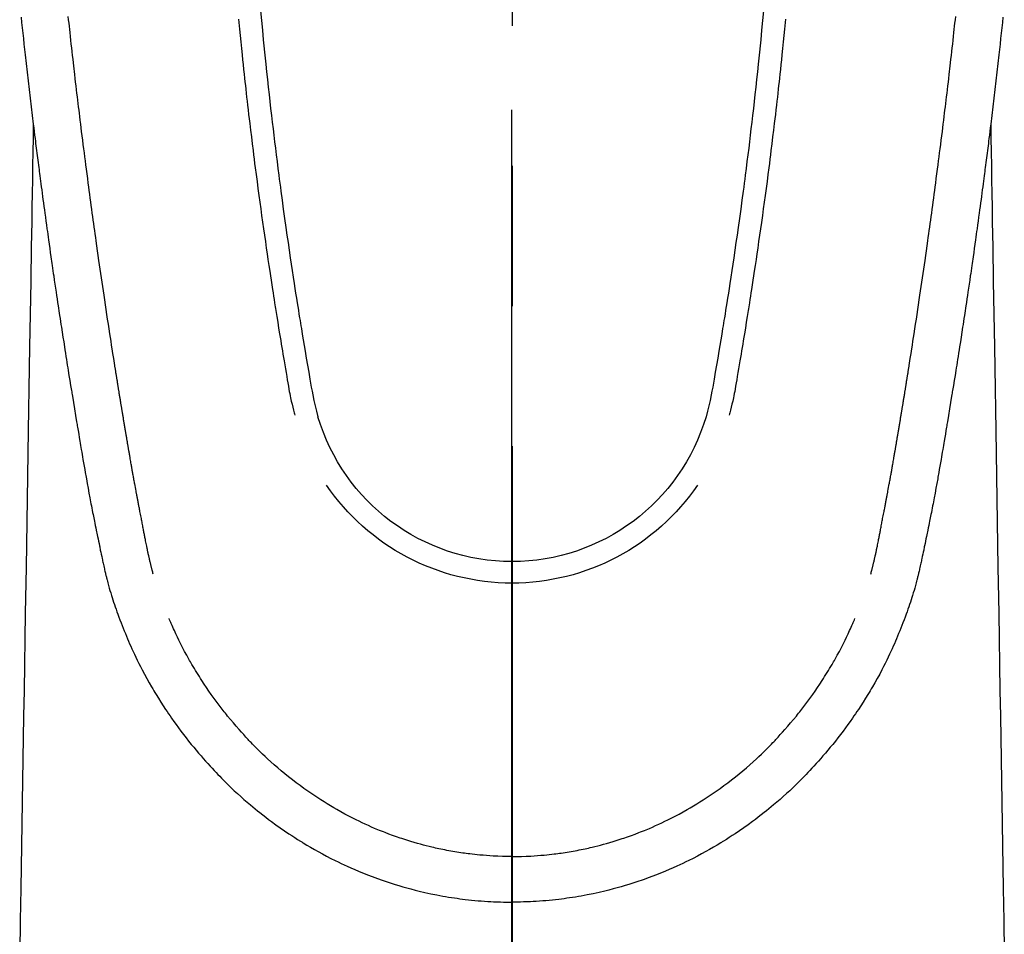
# Model space of a CAD drawing. Extents: x 27948 to 54421, y -25 to 8845.
# Drawn here: x 29468 to 29512, y 7378 to 7419 of the extents above; entities that cross this region are included whole.
import ezdxf

# ---------------------------------------------------------------- set-up
doc = ezdxf.new("R2010")
doc.units = 0
doc.header["$LTSCALE"] = 50
doc.header["$MEASUREMENT"] = 0
doc.linetypes.add('CENTER2', pattern=[1.125, 0.75, -0.125, 0.125, -0.125])
doc.layers.add('150-機器', color=8, linetype='CONTINUOUS')
doc.layers.add('166-寸法B', color=11, linetype='CONTINUOUS')

# ---------------------------------------------------------------- blocks, each defined once
blk = doc.blocks.new('F402_H')
at = {"layer": '150-機器', "color": 161, "linetype": 'CENTER2'}
blk.add_line((0, 136.026), (0, -355.416), dxfattribs=at)
at = {"layer": '150-機器', "color": 13, "linetype": 'Continuous'}
for points in [[(-21.897, -69.838), (-21.871, -70.078), (-21.846, -70.318), (-21.82, -70.557), (-21.794, -70.796), (-21.768, -71.035), (-21.741, -71.274), (-21.715, -71.513), (-21.627, -72.288), (-21.537, -73.062), (-21.445, -73.836), (-21.352, -74.61), (-21.332, -74.772), (-21.312, -74.934), (-21.292, -75.096), (-21.272, -75.257), (-21.259, -75.363), (-21.246, -75.468), (-21.232, -75.573), (-21.219, -75.678), (-21.205, -75.788), (-21.191, -75.897), (-21.177, -76.007), (-21.163, -76.116), (-21.15, -76.222), (-21.136, -76.327), (-21.123, -76.432), (-21.109, -76.538), (-21.097, -76.631), (-21.085, -76.723), (-21.073, -76.816), (-21.06, -76.909), (-21.044, -77.031), (-21.029, -77.154), (-21.013, -77.276), (-20.997, -77.399), (-20.978, -77.542), (-20.958, -77.686), (-20.939, -77.83), (-20.92, -77.973), (-20.899, -78.125), (-20.879, -78.278), (-20.859, -78.43), (-20.838, -78.583), (-20.814, -78.756), (-20.79, -78.93), (-20.766, -79.103), (-20.742, -79.277), (-20.725, -79.4), (-20.708, -79.523), (-20.691, -79.645), (-20.674, -79.768), (-20.646, -79.959), (-20.619, -80.15), (-20.592, -80.341), (-20.565, -80.531), (-20.551, -80.628), (-20.537, -80.724), (-20.524, -80.82), (-20.51, -80.916), (-20.493, -81.033), (-20.476, -81.149), (-20.459, -81.266), (-20.442, -81.382), (-20.416, -81.562), (-20.389, -81.741), (-20.363, -81.921), (-20.336, -82.1), (-20.314, -82.253), (-20.291, -82.406), (-20.268, -82.559), (-20.245, -82.712), (-20.228, -82.822), (-20.211, -82.931), (-20.195, -83.041), (-20.178, -83.151), (-20.158, -83.281), (-20.138, -83.411), (-20.118, -83.541), (-20.098, -83.671), (-20.065, -83.888), (-20.031, -84.105), (-19.997, -84.322), (-19.963, -84.539), (-19.941, -84.682), (-19.918, -84.825), (-19.895, -84.969), (-19.873, -85.112), (-19.854, -85.232), (-19.834, -85.353), (-19.815, -85.473), (-19.796, -85.593), (-19.76, -85.817), (-19.723, -86.041), (-19.687, -86.265), (-19.65, -86.49), (-19.64, -86.551), (-19.63, -86.613), (-19.62, -86.674), (-19.61, -86.736), (-19.563, -87.024), (-19.516, -87.312), (-19.468, -87.6), (-19.42, -87.888), (-19.41, -87.946), (-19.4, -88.005), (-19.391, -88.063), (-19.381, -88.121), (-19.355, -88.279), (-19.328, -88.436), (-19.302, -88.593), (-19.275, -88.751), (-19.259, -88.845), (-19.243, -88.939), (-19.227, -89.033), (-19.211, -89.127), (-19.193, -89.236), (-19.174, -89.345), (-19.155, -89.455), (-19.137, -89.564), (-19.111, -89.712), (-19.086, -89.859), (-19.06, -90.006), (-19.034, -90.154), (-19.022, -90.221), (-19.01, -90.288), (-18.998, -90.356), (-18.986, -90.423), (-18.947, -90.638), (-18.908, -90.852), (-18.868, -91.067), (-18.828, -91.281), (-18.812, -91.37), (-18.795, -91.459), (-18.778, -91.549), (-18.761, -91.638), (-18.742, -91.734), (-18.723, -91.829), (-18.705, -91.925), (-18.686, -92.021), (-18.671, -92.094), (-18.657, -92.166), (-18.643, -92.239), (-18.628, -92.312), (-18.608, -92.412), (-18.587, -92.513), (-18.567, -92.613), (-18.546, -92.713), (-18.531, -92.786), (-18.516, -92.86), (-18.501, -92.933), (-18.486, -93.006), (-18.465, -93.11), (-18.443, -93.214), (-18.421, -93.318), (-18.4, -93.422), (-18.39, -93.468), (-18.381, -93.514), (-18.371, -93.56), (-18.362, -93.606), (-18.342, -93.701), (-18.322, -93.796), (-18.302, -93.891), (-18.282, -93.987), (-18.271, -94.038), (-18.261, -94.088), (-18.25, -94.139), (-18.239, -94.19), (-18.225, -94.253), (-18.211, -94.315), (-18.197, -94.378), (-18.183, -94.44), (-18.172, -94.491), (-18.16, -94.542), (-18.148, -94.592), (-18.136, -94.643), (-18.128, -94.677), (-18.119, -94.71), (-18.111, -94.744), (-18.102, -94.778), (-18.093, -94.813), (-18.085, -94.848), (-18.076, -94.884), (-18.067, -94.919)], [(21.897, -69.838), (21.871, -70.078), (21.846, -70.318), (21.82, -70.557), (21.794, -70.796), (21.768, -71.035), (21.741, -71.274), (21.715, -71.513), (21.627, -72.288), (21.537, -73.062), (21.445, -73.836), (21.352, -74.61), (21.332, -74.772), (21.312, -74.934), (21.292, -75.096), (21.272, -75.257), (21.259, -75.363), (21.246, -75.468), (21.232, -75.573), (21.219, -75.678), (21.205, -75.788), (21.191, -75.897), (21.177, -76.007), (21.163, -76.116), (21.15, -76.222), (21.136, -76.327), (21.123, -76.432), (21.109, -76.538), (21.097, -76.631), (21.085, -76.723), (21.073, -76.816), (21.06, -76.909), (21.044, -77.031), (21.029, -77.154), (21.013, -77.276), (20.997, -77.399), (20.978, -77.542), (20.958, -77.686), (20.939, -77.83), (20.92, -77.973), (20.899, -78.125), (20.879, -78.278), (20.859, -78.43), (20.838, -78.583), (20.814, -78.756), (20.79, -78.93), (20.766, -79.103), (20.742, -79.277), (20.725, -79.4), (20.708, -79.523), (20.691, -79.645), (20.674, -79.768), (20.646, -79.959), (20.619, -80.15), (20.592, -80.341), (20.565, -80.531), (20.551, -80.628), (20.537, -80.724), (20.524, -80.82), (20.51, -80.916), (20.493, -81.033), (20.476, -81.149), (20.459, -81.266), (20.442, -81.382), (20.416, -81.562), (20.389, -81.741), (20.363, -81.921), (20.336, -82.1), (20.314, -82.253), (20.291, -82.406), (20.268, -82.559), (20.245, -82.712), (20.228, -82.822), (20.211, -82.931), (20.195, -83.041), (20.178, -83.151), (20.158, -83.281), (20.138, -83.411), (20.118, -83.541), (20.098, -83.671), (20.065, -83.888), (20.031, -84.105), (19.997, -84.322), (19.963, -84.539), (19.941, -84.682), (19.918, -84.825), (19.895, -84.969), (19.873, -85.112), (19.854, -85.232), (19.834, -85.353), (19.815, -85.473), (19.796, -85.593), (19.76, -85.817), (19.723, -86.041), (19.687, -86.265), (19.65, -86.49), (19.64, -86.551), (19.63, -86.613), (19.62, -86.674), (19.61, -86.736), (19.563, -87.024), (19.516, -87.312), (19.468, -87.6), (19.42, -87.888), (19.41, -87.946), (19.4, -88.005), (19.391, -88.063), (19.381, -88.121), (19.355, -88.279), (19.328, -88.436), (19.302, -88.593), (19.275, -88.751), (19.259, -88.845), (19.243, -88.939), (19.227, -89.033), (19.211, -89.127), (19.193, -89.236), (19.174, -89.345), (19.155, -89.455), (19.137, -89.564), (19.111, -89.712), (19.086, -89.859), (19.06, -90.006), (19.034, -90.154), (19.022, -90.221), (19.01, -90.288), (18.998, -90.356), (18.986, -90.423), (18.947, -90.638), (18.908, -90.852), (18.868, -91.067), (18.828, -91.281), (18.812, -91.37), (18.795, -91.459), (18.778, -91.549), (18.761, -91.638), (18.742, -91.734), (18.723, -91.829), (18.705, -91.925), (18.686, -92.021), (18.671, -92.094), (18.657, -92.166), (18.643, -92.239), (18.628, -92.312), (18.608, -92.412), (18.587, -92.513), (18.567, -92.613), (18.546, -92.713), (18.531, -92.786), (18.516, -92.86), (18.501, -92.933), (18.486, -93.006), (18.465, -93.11), (18.443, -93.214), (18.421, -93.318), (18.4, -93.422), (18.39, -93.468), (18.381, -93.514), (18.371, -93.56), (18.362, -93.606), (18.342, -93.701), (18.322, -93.796), (18.302, -93.891), (18.282, -93.987), (18.271, -94.038), (18.261, -94.088), (18.25, -94.139), (18.239, -94.19), (18.225, -94.253), (18.211, -94.315), (18.197, -94.378), (18.183, -94.44), (18.172, -94.491), (18.16, -94.542), (18.148, -94.592), (18.136, -94.643), (18.128, -94.677), (18.119, -94.71), (18.111, -94.744), (18.102, -94.778), (18.093, -94.813), (18.085, -94.848), (18.076, -94.884), (18.067, -94.919)], [(-11.216, -69.559), (-11.175, -69.989), (-11.134, -70.418), (-11.093, -70.847), (-11.065, -71.121), (-11.038, -71.394), (-11.01, -71.668), (-10.982, -71.941), (-10.946, -72.279), (-10.91, -72.617), (-10.874, -72.955), (-10.836, -73.293), (-10.801, -73.602), (-10.766, -73.91), (-10.731, -74.219), (-10.695, -74.528), (-10.66, -74.816), (-10.626, -75.104), (-10.591, -75.392), (-10.556, -75.68), (-10.518, -75.981), (-10.48, -76.281), (-10.442, -76.582), (-10.403, -76.882), (-10.38, -77.061), (-10.357, -77.24), (-10.333, -77.419), (-10.309, -77.597), (-10.255, -78.003), (-10.2, -78.408), (-10.144, -78.814), (-10.087, -79.219), (-10.039, -79.556), (-9.99, -79.893), (-9.941, -80.23), (-9.891, -80.567), (-9.848, -80.854), (-9.805, -81.142), (-9.761, -81.43), (-9.717, -81.717), (-9.684, -81.933), (-9.65, -82.148), (-9.616, -82.364), (-9.582, -82.579), (-9.556, -82.746), (-9.529, -82.913), (-9.502, -83.08), (-9.475, -83.247), (-9.455, -83.368), (-9.435, -83.489), (-9.416, -83.61), (-9.396, -83.731), (-9.354, -83.982), (-9.312, -84.233), (-9.27, -84.484), (-9.227, -84.735), (-9.174, -85.046), (-9.119, -85.357), (-9.065, -85.667), (-9.012, -85.978), (-8.982, -86.156), (-8.951, -86.334), (-8.919, -86.512), (-8.885, -86.689), (-8.833, -86.932), (-8.776, -87.175), (-8.716, -87.416), (-8.654, -87.658)], [(11.215, -69.559), (11.175, -69.988), (11.134, -70.418), (11.092, -70.847), (11.065, -71.121), (11.038, -71.394), (11.01, -71.668), (10.981, -71.941), (10.946, -72.279), (10.91, -72.617), (10.873, -72.955), (10.836, -73.293), (10.801, -73.601), (10.766, -73.91), (10.73, -74.219), (10.694, -74.527), (10.66, -74.816), (10.626, -75.104), (10.591, -75.392), (10.556, -75.68), (10.518, -75.981), (10.48, -76.281), (10.442, -76.582), (10.403, -76.882), (10.38, -77.061), (10.356, -77.24), (10.333, -77.418), (10.309, -77.597), (10.255, -78.003), (10.2, -78.408), (10.144, -78.814), (10.087, -79.219), (10.039, -79.556), (9.99, -79.893), (9.941, -80.23), (9.891, -80.566), (9.848, -80.854), (9.805, -81.142), (9.761, -81.43), (9.717, -81.717), (9.684, -81.933), (9.65, -82.148), (9.616, -82.364), (9.582, -82.579), (9.555, -82.746), (9.529, -82.913), (9.502, -83.08), (9.474, -83.247), (9.455, -83.368), (9.435, -83.489), (9.416, -83.61), (9.396, -83.731), (9.354, -83.982), (9.312, -84.233), (9.27, -84.484), (9.227, -84.735), (9.174, -85.046), (9.119, -85.356), (9.065, -85.667), (9.012, -85.978), (8.982, -86.156), (8.951, -86.334), (8.919, -86.512), (8.885, -86.689), (8.833, -86.932), (8.776, -87.175), (8.716, -87.416), (8.654, -87.657)], [(-12.201, -69.921), (-12.158, -70.367), (-12.129, -70.655), (-12.1, -70.943), (-12.071, -71.231), (-12.041, -71.52), (-12.018, -71.736), (-11.996, -71.953), (-11.973, -72.17), (-11.949, -72.386), (-11.931, -72.553), (-11.913, -72.719), (-11.894, -72.885), (-11.875, -73.051), (-11.855, -73.23), (-11.835, -73.408), (-11.815, -73.586), (-11.795, -73.764), (-11.771, -73.969), (-11.747, -74.174), (-11.723, -74.379), (-11.699, -74.583), (-11.663, -74.883), (-11.626, -75.182), (-11.589, -75.481), (-11.552, -75.78), (-11.528, -75.973), (-11.504, -76.166), (-11.479, -76.358), (-11.454, -76.551), (-11.414, -76.861), (-11.374, -77.17), (-11.332, -77.48), (-11.291, -77.789), (-11.25, -78.089), (-11.209, -78.389), (-11.167, -78.689), (-11.125, -78.989), (-11.085, -79.276), (-11.044, -79.564), (-11.002, -79.851), (-10.961, -80.139), (-10.923, -80.396), (-10.885, -80.653), (-10.847, -80.911), (-10.808, -81.168), (-10.777, -81.371), (-10.746, -81.573), (-10.715, -81.776), (-10.683, -81.979), (-10.66, -82.128), (-10.637, -82.278), (-10.614, -82.428), (-10.591, -82.577), (-10.577, -82.665), (-10.563, -82.752), (-10.549, -82.84), (-10.535, -82.927), (-10.493, -83.187), (-10.451, -83.447), (-10.409, -83.707), (-10.366, -83.967), (-10.342, -84.117), (-10.317, -84.267), (-10.292, -84.416), (-10.267, -84.566), (-10.242, -84.716), (-10.217, -84.866), (-10.192, -85.015), (-10.167, -85.165), (-10.136, -85.341), (-10.106, -85.516), (-10.076, -85.692), (-10.046, -85.867), (-10.022, -86.009), (-9.998, -86.15), (-9.974, -86.292), (-9.949, -86.433), (-9.932, -86.53), (-9.913, -86.627), (-9.894, -86.723), (-9.874, -86.82), (-9.844, -86.958), (-9.811, -87.095), (-9.776, -87.233), (-9.741, -87.369), (-9.726, -87.424), (-9.711, -87.479), (-9.697, -87.534), (-9.682, -87.589)], [(12.201, -69.921), (12.157, -70.366), (12.129, -70.655), (12.1, -70.943), (12.07, -71.231), (12.041, -71.519), (12.018, -71.736), (11.995, -71.953), (11.972, -72.169), (11.949, -72.386), (11.931, -72.552), (11.912, -72.719), (11.894, -72.885), (11.875, -73.051), (11.855, -73.229), (11.835, -73.407), (11.815, -73.585), (11.794, -73.763), (11.771, -73.968), (11.747, -74.173), (11.723, -74.378), (11.699, -74.583), (11.663, -74.882), (11.626, -75.182), (11.589, -75.481), (11.552, -75.78), (11.528, -75.973), (11.503, -76.165), (11.479, -76.358), (11.454, -76.551), (11.414, -76.86), (11.373, -77.17), (11.332, -77.479), (11.291, -77.789), (11.25, -78.089), (11.209, -78.389), (11.167, -78.689), (11.125, -78.988), (11.085, -79.276), (11.044, -79.564), (11.002, -79.851), (10.961, -80.138), (10.923, -80.396), (10.885, -80.653), (10.847, -80.91), (10.808, -81.168), (10.777, -81.37), (10.746, -81.573), (10.715, -81.776), (10.683, -81.979), (10.66, -82.128), (10.637, -82.278), (10.614, -82.427), (10.591, -82.577), (10.577, -82.664), (10.563, -82.752), (10.549, -82.839), (10.535, -82.927), (10.493, -83.187), (10.451, -83.447), (10.409, -83.707), (10.366, -83.967), (10.342, -84.117), (10.317, -84.266), (10.292, -84.416), (10.267, -84.566), (10.242, -84.716), (10.217, -84.865), (10.192, -85.015), (10.167, -85.165), (10.137, -85.341), (10.106, -85.516), (10.076, -85.692), (10.046, -85.867), (10.022, -86.009), (9.998, -86.15), (9.974, -86.291), (9.949, -86.433), (9.932, -86.53), (9.913, -86.627), (9.894, -86.723), (9.874, -86.82), (9.844, -86.958), (9.811, -87.095), (9.776, -87.232), (9.741, -87.369), (9.726, -87.424), (9.712, -87.479), (9.697, -87.534), (9.682, -87.589)], [(-16.002, -94.681), (-16.013, -94.637), (-16.025, -94.594), (-16.036, -94.551), (-16.048, -94.507), (-16.055, -94.481), (-16.061, -94.455), (-16.068, -94.429), (-16.075, -94.403), (-16.083, -94.37), (-16.091, -94.338), (-16.099, -94.306), (-16.107, -94.274), (-16.115, -94.241), (-16.123, -94.209), (-16.131, -94.177), (-16.139, -94.144), (-16.148, -94.105), (-16.157, -94.065), (-16.166, -94.026), (-16.175, -93.987), (-16.183, -93.955), (-16.19, -93.923), (-16.197, -93.891), (-16.204, -93.859), (-16.213, -93.82), (-16.222, -93.781), (-16.231, -93.742), (-16.239, -93.702), (-16.246, -93.672), (-16.252, -93.642), (-16.259, -93.611), (-16.265, -93.581), (-16.273, -93.544), (-16.28, -93.508), (-16.288, -93.472), (-16.295, -93.435), (-16.307, -93.374), (-16.32, -93.312), (-16.332, -93.251), (-16.344, -93.19), (-16.353, -93.142), (-16.363, -93.095), (-16.372, -93.048), (-16.381, -93), (-16.389, -92.955), (-16.398, -92.911), (-16.406, -92.866), (-16.415, -92.821), (-16.424, -92.775), (-16.432, -92.728), (-16.441, -92.682), (-16.45, -92.636), (-16.46, -92.579), (-16.471, -92.523), (-16.481, -92.466), (-16.492, -92.409), (-16.501, -92.358), (-16.51, -92.307), (-16.52, -92.256), (-16.53, -92.205), (-16.543, -92.14), (-16.556, -92.075), (-16.57, -92.009), (-16.583, -91.944), (-16.593, -91.893), (-16.603, -91.843), (-16.613, -91.792), (-16.622, -91.742), (-16.63, -91.7), (-16.638, -91.658), (-16.646, -91.617), (-16.654, -91.575), (-16.663, -91.531), (-16.671, -91.486), (-16.68, -91.442), (-16.688, -91.398), (-16.695, -91.361), (-16.702, -91.324), (-16.709, -91.287), (-16.716, -91.25), (-16.723, -91.211), (-16.73, -91.173), (-16.738, -91.135), (-16.745, -91.096), (-16.751, -91.065), (-16.757, -91.034), (-16.763, -91.004), (-16.769, -90.973), (-16.784, -90.893), (-16.798, -90.813), (-16.813, -90.733), (-16.828, -90.653), (-16.831, -90.634), (-16.835, -90.614), (-16.839, -90.594), (-16.843, -90.574), (-16.852, -90.522), (-16.862, -90.471), (-16.871, -90.42), (-16.881, -90.368), (-16.889, -90.32), (-16.898, -90.271), (-16.906, -90.222), (-16.914, -90.174), (-16.921, -90.136), (-16.928, -90.097), (-16.935, -90.059), (-16.941, -90.021), (-16.946, -89.993), (-16.951, -89.965), (-16.956, -89.937), (-16.961, -89.909), (-16.97, -89.862), (-16.978, -89.815), (-16.986, -89.768), (-16.994, -89.721), (-17.005, -89.658), (-17.016, -89.595), (-17.027, -89.532), (-17.038, -89.469), (-17.045, -89.426), (-17.053, -89.384), (-17.06, -89.341), (-17.067, -89.299), (-17.074, -89.261), (-17.08, -89.223), (-17.087, -89.185), (-17.093, -89.147), (-17.098, -89.116), (-17.103, -89.085), (-17.109, -89.054), (-17.114, -89.023), (-17.119, -88.992), (-17.125, -88.961), (-17.13, -88.93), (-17.136, -88.899), (-17.143, -88.859), (-17.149, -88.819), (-17.156, -88.779), (-17.163, -88.739), (-17.169, -88.705), (-17.174, -88.672), (-17.18, -88.638), (-17.186, -88.605), (-17.193, -88.563), (-17.2, -88.521), (-17.207, -88.478), (-17.214, -88.436), (-17.219, -88.407), (-17.224, -88.379), (-17.229, -88.35), (-17.234, -88.321), (-17.241, -88.276), (-17.249, -88.231), (-17.256, -88.187), (-17.264, -88.142), (-17.271, -88.098), (-17.279, -88.053), (-17.286, -88.009), (-17.293, -87.965), (-17.301, -87.922), (-17.307, -87.88), (-17.314, -87.838), (-17.321, -87.796), (-17.328, -87.754), (-17.335, -87.711), (-17.342, -87.669), (-17.349, -87.627), (-17.356, -87.584), (-17.363, -87.542), (-17.37, -87.5), (-17.377, -87.458), (-17.382, -87.429), (-17.387, -87.4), (-17.391, -87.371), (-17.396, -87.342), (-17.402, -87.305), (-17.409, -87.267), (-17.415, -87.229), (-17.421, -87.192), (-17.427, -87.154), (-17.434, -87.116), (-17.44, -87.079), (-17.446, -87.041), (-17.452, -87.006), (-17.458, -86.971), (-17.463, -86.936), (-17.469, -86.9), (-17.475, -86.863), (-17.481, -86.825), (-17.487, -86.787), (-17.493, -86.75), (-17.5, -86.706), (-17.507, -86.662), (-17.515, -86.617), (-17.522, -86.573), (-17.527, -86.54), (-17.533, -86.507), (-17.538, -86.475), (-17.544, -86.442), (-17.549, -86.409), (-17.554, -86.375), (-17.559, -86.342), (-17.565, -86.309), (-17.569, -86.28), (-17.574, -86.252), (-17.579, -86.223), (-17.584, -86.194), (-17.59, -86.155), (-17.596, -86.115), (-17.602, -86.075), (-17.609, -86.036), (-17.614, -86), (-17.62, -85.965), (-17.626, -85.93), (-17.632, -85.894), (-17.636, -85.865), (-17.641, -85.837), (-17.646, -85.808), (-17.651, -85.779), (-17.657, -85.739), (-17.664, -85.698), (-17.67, -85.657), (-17.676, -85.617), (-17.681, -85.586), (-17.686, -85.555), (-17.691, -85.523), (-17.696, -85.492), (-17.731, -85.277), (-17.765, -85.061), (-17.798, -84.845), (-17.832, -84.629), (-17.858, -84.461), (-17.885, -84.293), (-17.911, -84.125), (-17.937, -83.956), (-17.97, -83.741), (-18.003, -83.526), (-18.036, -83.311), (-18.068, -83.096), (-18.101, -82.881), (-18.133, -82.666), (-18.165, -82.451), (-18.197, -82.236), (-18.226, -82.043), (-18.254, -81.85), (-18.283, -81.657), (-18.311, -81.464), (-18.339, -81.271), (-18.367, -81.079), (-18.395, -80.886), (-18.422, -80.694), (-18.454, -80.474), (-18.486, -80.253), (-18.517, -80.033), (-18.548, -79.812), (-18.569, -79.659), (-18.591, -79.507), (-18.612, -79.354), (-18.633, -79.201), (-18.655, -79.044), (-18.676, -78.888), (-18.698, -78.731), (-18.72, -78.575), (-18.743, -78.407), (-18.765, -78.24), (-18.788, -78.073), (-18.81, -77.905), (-18.833, -77.738), (-18.855, -77.571), (-18.877, -77.403), (-18.899, -77.236), (-18.926, -77.032), (-18.953, -76.828), (-18.98, -76.623), (-19.007, -76.419), (-19.03, -76.241), (-19.053, -76.063), (-19.075, -75.885), (-19.098, -75.707), (-19.122, -75.515), (-19.147, -75.322), (-19.171, -75.13), (-19.195, -74.937), (-19.216, -74.771), (-19.237, -74.604), (-19.257, -74.438), (-19.277, -74.271), (-19.295, -74.127), (-19.312, -73.983), (-19.33, -73.839), (-19.347, -73.695), (-19.366, -73.54), (-19.385, -73.385), (-19.403, -73.23), (-19.422, -73.075), (-19.442, -72.906), (-19.462, -72.736), (-19.482, -72.567), (-19.502, -72.397), (-19.516, -72.268), (-19.531, -72.139), (-19.546, -72.01), (-19.56, -71.881), (-19.58, -71.712), (-19.599, -71.543), (-19.618, -71.374), (-19.637, -71.205), (-19.656, -71.036), (-19.675, -70.867), (-19.693, -70.698), (-19.712, -70.529), (-19.728, -70.386), (-19.744, -70.243), (-19.759, -70.1), (-19.775, -69.957), (-19.79, -69.815)], [(16.002, -94.681), (16.013, -94.637), (16.025, -94.594), (16.036, -94.551), (16.048, -94.507), (16.055, -94.481), (16.061, -94.455), (16.068, -94.429), (16.075, -94.403), (16.083, -94.37), (16.091, -94.338), (16.099, -94.306), (16.107, -94.274), (16.115, -94.241), (16.123, -94.209), (16.131, -94.177), (16.139, -94.144), (16.148, -94.105), (16.157, -94.065), (16.166, -94.026), (16.175, -93.987), (16.183, -93.955), (16.19, -93.923), (16.197, -93.891), (16.204, -93.859), (16.213, -93.82), (16.222, -93.781), (16.231, -93.742), (16.239, -93.702), (16.246, -93.672), (16.252, -93.642), (16.259, -93.611), (16.265, -93.581), (16.273, -93.544), (16.28, -93.508), (16.288, -93.472), (16.295, -93.435), (16.307, -93.374), (16.32, -93.312), (16.332, -93.251), (16.344, -93.19), (16.353, -93.142), (16.363, -93.095), (16.372, -93.048), (16.381, -93), (16.389, -92.955), (16.398, -92.911), (16.406, -92.866), (16.415, -92.821), (16.424, -92.775), (16.432, -92.728), (16.441, -92.682), (16.45, -92.636), (16.46, -92.579), (16.471, -92.523), (16.481, -92.466), (16.492, -92.409), (16.501, -92.358), (16.51, -92.307), (16.52, -92.256), (16.53, -92.205), (16.543, -92.14), (16.556, -92.075), (16.57, -92.009), (16.583, -91.944), (16.593, -91.893), (16.603, -91.843), (16.613, -91.792), (16.622, -91.742), (16.63, -91.7), (16.638, -91.658), (16.646, -91.617), (16.654, -91.575), (16.663, -91.531), (16.671, -91.486), (16.68, -91.442), (16.688, -91.398), (16.695, -91.361), (16.702, -91.324), (16.709, -91.287), (16.716, -91.25), (16.723, -91.211), (16.73, -91.173), (16.738, -91.135), (16.745, -91.096), (16.751, -91.065), (16.757, -91.034), (16.763, -91.004), (16.769, -90.973), (16.784, -90.893), (16.798, -90.813), (16.813, -90.733), (16.828, -90.653), (16.831, -90.634), (16.835, -90.614), (16.839, -90.594), (16.843, -90.574), (16.852, -90.522), (16.862, -90.471), (16.871, -90.42), (16.881, -90.368), (16.889, -90.32), (16.898, -90.271), (16.906, -90.222), (16.914, -90.174), (16.921, -90.136), (16.928, -90.097), (16.935, -90.059), (16.941, -90.021), (16.946, -89.993), (16.951, -89.965), (16.956, -89.937), (16.961, -89.909), (16.97, -89.862), (16.978, -89.815), (16.986, -89.768), (16.994, -89.721), (17.005, -89.658), (17.016, -89.595), (17.027, -89.532), (17.038, -89.469), (17.045, -89.426), (17.053, -89.384), (17.06, -89.341), (17.067, -89.299), (17.074, -89.261), (17.08, -89.223), (17.087, -89.185), (17.093, -89.147), (17.098, -89.116), (17.103, -89.085), (17.109, -89.054), (17.114, -89.023), (17.119, -88.992), (17.125, -88.961), (17.13, -88.93), (17.136, -88.899), (17.143, -88.859), (17.149, -88.819), (17.156, -88.779), (17.163, -88.739), (17.169, -88.705), (17.174, -88.672), (17.18, -88.638), (17.186, -88.605), (17.193, -88.563), (17.2, -88.521), (17.207, -88.478), (17.214, -88.436), (17.219, -88.407), (17.224, -88.379), (17.229, -88.35), (17.234, -88.321), (17.241, -88.276), (17.249, -88.231), (17.256, -88.187), (17.264, -88.142), (17.271, -88.098), (17.279, -88.053), (17.286, -88.009), (17.293, -87.965), (17.301, -87.922), (17.307, -87.88), (17.314, -87.838), (17.321, -87.796), (17.328, -87.754), (17.335, -87.711), (17.342, -87.669), (17.349, -87.627), (17.356, -87.584), (17.363, -87.542), (17.37, -87.5), (17.377, -87.458), (17.382, -87.429), (17.387, -87.4), (17.391, -87.371), (17.396, -87.342), (17.402, -87.305), (17.409, -87.267), (17.415, -87.229), (17.421, -87.192), (17.427, -87.154), (17.434, -87.116), (17.44, -87.079), (17.446, -87.041), (17.452, -87.006), (17.458, -86.971), (17.463, -86.936), (17.469, -86.9), (17.475, -86.863), (17.481, -86.825), (17.487, -86.787), (17.493, -86.75), (17.5, -86.706), (17.507, -86.662), (17.515, -86.617), (17.522, -86.573), (17.527, -86.54), (17.533, -86.507), (17.538, -86.475), (17.544, -86.442), (17.549, -86.409), (17.554, -86.375), (17.559, -86.342), (17.565, -86.309), (17.569, -86.28), (17.574, -86.252), (17.579, -86.223), (17.584, -86.194), (17.59, -86.155), (17.596, -86.115), (17.602, -86.075), (17.609, -86.036), (17.614, -86), (17.62, -85.965), (17.626, -85.93), (17.632, -85.894), (17.636, -85.865), (17.641, -85.837), (17.646, -85.808), (17.651, -85.779), (17.657, -85.739), (17.664, -85.698), (17.67, -85.657), (17.676, -85.617), (17.681, -85.586), (17.686, -85.555), (17.691, -85.523), (17.696, -85.492), (17.731, -85.277), (17.765, -85.061), (17.798, -84.845), (17.832, -84.629), (17.858, -84.461), (17.885, -84.293), (17.911, -84.125), (17.937, -83.956), (17.97, -83.741), (18.003, -83.526), (18.036, -83.311), (18.068, -83.096), (18.101, -82.881), (18.133, -82.666), (18.165, -82.451), (18.197, -82.236), (18.226, -82.043), (18.254, -81.85), (18.283, -81.657), (18.311, -81.464), (18.339, -81.271), (18.367, -81.079), (18.395, -80.886), (18.422, -80.694), (18.454, -80.474), (18.486, -80.253), (18.517, -80.033), (18.548, -79.812), (18.569, -79.659), (18.591, -79.507), (18.612, -79.354), (18.633, -79.201), (18.655, -79.044), (18.676, -78.888), (18.698, -78.731), (18.72, -78.575), (18.743, -78.407), (18.765, -78.24), (18.788, -78.073), (18.81, -77.905), (18.833, -77.738), (18.855, -77.571), (18.877, -77.403), (18.899, -77.236), (18.926, -77.032), (18.953, -76.828), (18.98, -76.623), (19.007, -76.419), (19.03, -76.241), (19.053, -76.063), (19.075, -75.885), (19.098, -75.707), (19.122, -75.515), (19.147, -75.322), (19.171, -75.13), (19.195, -74.937), (19.216, -74.771), (19.237, -74.604), (19.257, -74.438), (19.277, -74.271), (19.295, -74.127), (19.312, -73.983), (19.33, -73.839), (19.347, -73.695), (19.366, -73.54), (19.385, -73.385), (19.403, -73.23), (19.422, -73.075), (19.442, -72.906), (19.462, -72.736), (19.482, -72.567), (19.502, -72.397), (19.516, -72.268), (19.531, -72.139), (19.546, -72.01), (19.56, -71.881), (19.58, -71.712), (19.599, -71.543), (19.618, -71.374), (19.637, -71.205), (19.656, -71.036), (19.675, -70.867), (19.693, -70.698), (19.712, -70.529), (19.728, -70.386), (19.744, -70.243), (19.759, -70.1), (19.775, -69.957), (19.79, -69.815)], [(-21.352, -74.61), (-21.362, -75.228), (-21.372, -75.846), (-21.382, -76.463), (-21.392, -77.081), (-21.402, -77.697), (-21.412, -78.314), (-21.423, -78.931), (-21.433, -79.548), (-21.441, -80.068), (-21.45, -80.588), (-21.458, -81.108), (-21.467, -81.628), (-21.479, -82.358), (-21.491, -83.087), (-21.503, -83.816), (-21.515, -84.546), (-21.53, -85.479), (-21.545, -86.412), (-21.561, -87.344), (-21.576, -88.277), (-21.609, -90.313), (-21.643, -92.349), (-21.676, -94.385), (-21.71, -96.421), (-21.729, -97.57), (-21.747, -98.719), (-21.766, -99.867), (-21.785, -101.016), (-21.817, -102.937), (-21.848, -104.857), (-21.88, -106.778), (-21.911, -108.699), (-21.935, -110.131), (-21.958, -111.564)], [(21.352, -74.61), (21.362, -75.228), (21.372, -75.846), (21.382, -76.463), (21.392, -77.081), (21.402, -77.697), (21.412, -78.314), (21.423, -78.931), (21.433, -79.548), (21.441, -80.068), (21.45, -80.588), (21.458, -81.108), (21.467, -81.628), (21.479, -82.358), (21.491, -83.087), (21.503, -83.816), (21.515, -84.546), (21.53, -85.479), (21.545, -86.412), (21.561, -87.344), (21.576, -88.277), (21.609, -90.313), (21.643, -92.349), (21.676, -94.385), (21.71, -96.421), (21.729, -97.57), (21.747, -98.719), (21.766, -99.867), (21.785, -101.016), (21.817, -102.937), (21.848, -104.857), (21.88, -106.778), (21.911, -108.699), (21.935, -110.131), (21.958, -111.564)], [(-18.064, -94.933), (-18.046, -94.998), (-18.029, -95.062), (-18.012, -95.127), (-17.994, -95.191), (-17.963, -95.301), (-17.932, -95.409), (-17.899, -95.518), (-17.866, -95.626), (-17.835, -95.727), (-17.802, -95.828), (-17.769, -95.928), (-17.736, -96.028), (-17.698, -96.138), (-17.66, -96.248), (-17.621, -96.357), (-17.582, -96.466), (-17.535, -96.594), (-17.486, -96.723), (-17.437, -96.85), (-17.388, -96.978), (-17.341, -97.095), (-17.293, -97.212), (-17.245, -97.329), (-17.197, -97.445), (-17.15, -97.559), (-17.102, -97.672), (-17.054, -97.785), (-17.005, -97.898), (-16.951, -98.018), (-16.897, -98.138), (-16.841, -98.257), (-16.785, -98.376), (-16.716, -98.519), (-16.646, -98.661), (-16.575, -98.803), (-16.502, -98.943), (-16.399, -99.137), (-16.294, -99.33), (-16.186, -99.521), (-16.077, -99.711), (-16.027, -99.797), (-15.977, -99.882), (-15.926, -99.966), (-15.875, -100.051), (-15.771, -100.218), (-15.665, -100.385), (-15.557, -100.55), (-15.449, -100.715), (-15.383, -100.812), (-15.317, -100.909), (-15.251, -101.006), (-15.184, -101.103), (-15.082, -101.248), (-14.979, -101.392), (-14.875, -101.536), (-14.769, -101.678), (-14.655, -101.829), (-14.54, -101.979), (-14.422, -102.127), (-14.304, -102.275), (-14.197, -102.405), (-14.089, -102.534), (-13.979, -102.663), (-13.869, -102.79), (-13.768, -102.905), (-13.666, -103.018), (-13.564, -103.131), (-13.461, -103.244), (-13.375, -103.338), (-13.289, -103.431), (-13.202, -103.525), (-13.115, -103.617), (-13.039, -103.696), (-12.963, -103.775), (-12.886, -103.853), (-12.809, -103.93), (-12.669, -104.068), (-12.528, -104.204), (-12.385, -104.338), (-12.241, -104.471), (-12.099, -104.599), (-11.956, -104.726), (-11.811, -104.852), (-11.666, -104.975), (-11.562, -105.062), (-11.458, -105.148), (-11.353, -105.232), (-11.248, -105.317), (-11.118, -105.418), (-10.987, -105.519), (-10.856, -105.618), (-10.723, -105.717), (-10.532, -105.855), (-10.338, -105.991), (-10.143, -106.124), (-9.947, -106.256), (-9.819, -106.341), (-9.689, -106.426), (-9.56, -106.509), (-9.43, -106.592), (-9.402, -106.61), (-9.374, -106.627), (-9.346, -106.645), (-9.318, -106.662), (-9.152, -106.763), (-8.985, -106.862), (-8.816, -106.96), (-8.647, -107.055), (-8.458, -107.158), (-8.268, -107.259), (-8.077, -107.358), (-7.885, -107.455), (-7.754, -107.519), (-7.622, -107.582), (-7.491, -107.644), (-7.358, -107.705), (-7.187, -107.782), (-7.015, -107.857), (-6.842, -107.93), (-6.669, -108.001), (-6.395, -108.109), (-6.12, -108.213), (-5.843, -108.312), (-5.565, -108.406), (-5.391, -108.463), (-5.217, -108.518), (-5.043, -108.571), (-4.868, -108.623), (-4.687, -108.674), (-4.506, -108.723), (-4.325, -108.77), (-4.143, -108.815), (-3.881, -108.877), (-3.619, -108.934), (-3.356, -108.988), (-3.091, -109.037), (-2.961, -109.059), (-2.829, -109.081), (-2.698, -109.102), (-2.567, -109.121), (-2.448, -109.139), (-2.329, -109.155), (-2.21, -109.171), (-2.091, -109.185), (-1.946, -109.202), (-1.801, -109.218), (-1.656, -109.232), (-1.511, -109.245), (-1.368, -109.257), (-1.225, -109.268), (-1.081, -109.277), (-0.938, -109.285), (-0.831, -109.29), (-0.725, -109.295), (-0.618, -109.299), (-0.511, -109.302), (-0.383, -109.305), (-0.255, -109.307), (-0.128, -109.308), (0, -109.309)], [(18.064, -94.933), (18.046, -94.998), (18.029, -95.062), (18.012, -95.127), (17.994, -95.191), (17.963, -95.301), (17.932, -95.409), (17.899, -95.518), (17.866, -95.626), (17.835, -95.727), (17.802, -95.828), (17.769, -95.928), (17.736, -96.028), (17.698, -96.138), (17.66, -96.248), (17.621, -96.357), (17.582, -96.466), (17.535, -96.594), (17.486, -96.723), (17.437, -96.85), (17.388, -96.978), (17.341, -97.095), (17.293, -97.212), (17.245, -97.329), (17.197, -97.445), (17.15, -97.559), (17.102, -97.672), (17.054, -97.785), (17.005, -97.898), (16.951, -98.018), (16.897, -98.138), (16.841, -98.257), (16.785, -98.376), (16.716, -98.519), (16.646, -98.661), (16.575, -98.803), (16.502, -98.943), (16.399, -99.137), (16.294, -99.33), (16.187, -99.521), (16.077, -99.711), (16.027, -99.797), (15.977, -99.882), (15.926, -99.966), (15.875, -100.051), (15.771, -100.218), (15.665, -100.385), (15.557, -100.55), (15.449, -100.715), (15.383, -100.812), (15.317, -100.909), (15.251, -101.006), (15.184, -101.103), (15.082, -101.248), (14.979, -101.392), (14.875, -101.536), (14.769, -101.678), (14.655, -101.829), (14.54, -101.979), (14.422, -102.127), (14.304, -102.275), (14.197, -102.405), (14.089, -102.534), (13.979, -102.663), (13.869, -102.79), (13.768, -102.905), (13.666, -103.018), (13.564, -103.131), (13.461, -103.244), (13.375, -103.338), (13.289, -103.431), (13.202, -103.525), (13.115, -103.617), (13.039, -103.696), (12.963, -103.775), (12.886, -103.853), (12.809, -103.93), (12.669, -104.068), (12.528, -104.204), (12.385, -104.338), (12.241, -104.471), (12.099, -104.599), (11.956, -104.726), (11.811, -104.852), (11.666, -104.975), (11.562, -105.062), (11.458, -105.148), (11.353, -105.232), (11.248, -105.317), (11.118, -105.418), (10.987, -105.519), (10.856, -105.618), (10.723, -105.717), (10.532, -105.855), (10.338, -105.991), (10.143, -106.124), (9.947, -106.256), (9.819, -106.341), (9.689, -106.426), (9.56, -106.509), (9.43, -106.592), (9.402, -106.61), (9.374, -106.627), (9.346, -106.645), (9.318, -106.662), (9.152, -106.763), (8.985, -106.862), (8.816, -106.96), (8.647, -107.055), (8.458, -107.158), (8.268, -107.259), (8.077, -107.358), (7.885, -107.455), (7.754, -107.519), (7.622, -107.582), (7.491, -107.644), (7.358, -107.705), (7.187, -107.782), (7.015, -107.857), (6.842, -107.93), (6.669, -108.001), (6.395, -108.109), (6.12, -108.213), (5.843, -108.312), (5.565, -108.406), (5.391, -108.463), (5.217, -108.518), (5.043, -108.571), (4.868, -108.623), (4.687, -108.674), (4.506, -108.723), (4.325, -108.77), (4.143, -108.815), (3.881, -108.877), (3.619, -108.934), (3.356, -108.988), (3.091, -109.037), (2.961, -109.059), (2.829, -109.081), (2.698, -109.102), (2.567, -109.121), (2.448, -109.139), (2.329, -109.155), (2.21, -109.171), (2.091, -109.185), (1.946, -109.202), (1.801, -109.218), (1.656, -109.232), (1.511, -109.245), (1.368, -109.257), (1.225, -109.268), (1.081, -109.277), (0.938, -109.285), (0.831, -109.29), (0.725, -109.295), (0.618, -109.299), (0.511, -109.302), (0.383, -109.305), (0.255, -109.307), (0.128, -109.308), (0, -109.309)], [(0, -107.274), (-0.21, -107.271), (-0.421, -107.267), (-0.632, -107.261), (-0.842, -107.252), (-0.992, -107.244), (-1.142, -107.234), (-1.292, -107.222), (-1.442, -107.209), (-1.551, -107.198), (-1.66, -107.187), (-1.77, -107.175), (-1.879, -107.162), (-1.958, -107.152), (-2.037, -107.142), (-2.117, -107.131), (-2.196, -107.12), (-2.285, -107.107), (-2.374, -107.093), (-2.463, -107.079), (-2.552, -107.064), (-2.641, -107.049), (-2.729, -107.033), (-2.818, -107.018), (-2.906, -107.001), (-2.994, -106.984), (-3.083, -106.966), (-3.171, -106.948), (-3.259, -106.929), (-3.337, -106.912), (-3.415, -106.895), (-3.493, -106.877), (-3.571, -106.858), (-3.697, -106.828), (-3.824, -106.797), (-3.949, -106.764), (-4.075, -106.731), (-4.22, -106.691), (-4.364, -106.649), (-4.508, -106.606), (-4.651, -106.561), (-4.737, -106.534), (-4.823, -106.506), (-4.908, -106.477), (-4.993, -106.449), (-5.159, -106.392), (-5.324, -106.333), (-5.489, -106.273), (-5.653, -106.211), (-5.736, -106.179), (-5.82, -106.146), (-5.903, -106.113), (-5.986, -106.079), (-6.126, -106.02), (-6.265, -105.96), (-6.404, -105.898), (-6.542, -105.835), (-6.681, -105.771), (-6.819, -105.705), (-6.957, -105.637), (-7.094, -105.569), (-7.274, -105.476), (-7.454, -105.381), (-7.632, -105.283), (-7.809, -105.183), (-7.954, -105.098), (-8.099, -105.013), (-8.243, -104.925), (-8.385, -104.836), (-8.522, -104.749), (-8.657, -104.66), (-8.792, -104.57), (-8.926, -104.48), (-9.103, -104.358), (-9.278, -104.235), (-9.453, -104.11), (-9.625, -103.983), (-9.796, -103.853), (-9.966, -103.72), (-10.133, -103.586), (-10.299, -103.449), (-10.452, -103.319), (-10.603, -103.188), (-10.753, -103.056), (-10.901, -102.921), (-11.014, -102.815), (-11.126, -102.709), (-11.237, -102.601), (-11.348, -102.492), (-11.421, -102.418), (-11.495, -102.343), (-11.568, -102.268), (-11.641, -102.193), (-11.672, -102.16), (-11.703, -102.128), (-11.734, -102.095), (-11.764, -102.062), (-11.867, -101.952), (-11.968, -101.84), (-12.068, -101.727), (-12.167, -101.614), (-12.299, -101.464), (-12.429, -101.313), (-12.558, -101.161), (-12.685, -101.008), (-12.734, -100.947), (-12.783, -100.886), (-12.832, -100.825), (-12.88, -100.764), (-13.017, -100.588), (-13.151, -100.41), (-13.283, -100.231), (-13.412, -100.05), (-13.519, -99.896), (-13.624, -99.741), (-13.728, -99.586), (-13.83, -99.429), (-13.888, -99.34), (-13.945, -99.25), (-14.002, -99.16), (-14.058, -99.069), (-14.113, -98.98), (-14.168, -98.89), (-14.222, -98.8), (-14.276, -98.71), (-14.311, -98.65), (-14.346, -98.59), (-14.38, -98.53), (-14.414, -98.47), (-14.51, -98.298), (-14.604, -98.124), (-14.696, -97.95), (-14.785, -97.775), (-14.856, -97.632), (-14.925, -97.489), (-14.993, -97.345), (-15.06, -97.2), (-15.095, -97.123), (-15.129, -97.045), (-15.164, -96.967), (-15.197, -96.889), (-15.222, -96.831), (-15.246, -96.773), (-15.271, -96.715), (-15.295, -96.657)], [(0, -107.274), (0.21, -107.271), (0.421, -107.267), (0.632, -107.261), (0.842, -107.252), (0.992, -107.244), (1.142, -107.234), (1.292, -107.222), (1.442, -107.209), (1.551, -107.198), (1.66, -107.187), (1.77, -107.175), (1.879, -107.162), (1.958, -107.152), (2.037, -107.142), (2.117, -107.131), (2.196, -107.12), (2.285, -107.107), (2.374, -107.093), (2.463, -107.079), (2.552, -107.064), (2.641, -107.049), (2.729, -107.033), (2.818, -107.018), (2.906, -107.001), (2.994, -106.984), (3.083, -106.966), (3.171, -106.948), (3.259, -106.929), (3.337, -106.912), (3.415, -106.895), (3.493, -106.877), (3.571, -106.858), (3.697, -106.828), (3.824, -106.797), (3.949, -106.764), (4.075, -106.731), (4.22, -106.691), (4.364, -106.649), (4.508, -106.606), (4.651, -106.561), (4.737, -106.534), (4.823, -106.506), (4.908, -106.477), (4.993, -106.449), (5.159, -106.392), (5.324, -106.333), (5.489, -106.273), (5.653, -106.211), (5.736, -106.179), (5.82, -106.146), (5.903, -106.113), (5.986, -106.079), (6.126, -106.02), (6.265, -105.96), (6.404, -105.898), (6.542, -105.835), (6.681, -105.771), (6.819, -105.705), (6.957, -105.637), (7.094, -105.569), (7.274, -105.476), (7.454, -105.381), (7.632, -105.283), (7.809, -105.183), (7.954, -105.098), (8.099, -105.013), (8.243, -104.925), (8.385, -104.836), (8.522, -104.749), (8.657, -104.66), (8.792, -104.57), (8.926, -104.48), (9.103, -104.358), (9.278, -104.235), (9.453, -104.11), (9.625, -103.983), (9.796, -103.853), (9.966, -103.72), (10.133, -103.586), (10.299, -103.449), (10.452, -103.319), (10.603, -103.188), (10.753, -103.056), (10.901, -102.921), (11.014, -102.815), (11.126, -102.709), (11.237, -102.601), (11.348, -102.492), (11.421, -102.418), (11.495, -102.343), (11.568, -102.268), (11.641, -102.193), (11.672, -102.16), (11.703, -102.128), (11.734, -102.095), (11.764, -102.062), (11.867, -101.952), (11.968, -101.84), (12.068, -101.727), (12.167, -101.614), (12.299, -101.464), (12.429, -101.313), (12.558, -101.161), (12.685, -101.008), (12.734, -100.947), (12.783, -100.886), (12.832, -100.825), (12.88, -100.764), (13.017, -100.588), (13.151, -100.41), (13.283, -100.231), (13.412, -100.05), (13.519, -99.896), (13.624, -99.741), (13.728, -99.586), (13.83, -99.429), (13.888, -99.34), (13.945, -99.25), (14.002, -99.16), (14.058, -99.069), (14.113, -98.98), (14.168, -98.89), (14.222, -98.8), (14.276, -98.71), (14.311, -98.65), (14.346, -98.59), (14.38, -98.53), (14.414, -98.47), (14.51, -98.298), (14.604, -98.124), (14.696, -97.95), (14.785, -97.775), (14.856, -97.632), (14.925, -97.489), (14.993, -97.345), (15.06, -97.2), (15.095, -97.123), (15.129, -97.045), (15.164, -96.967), (15.197, -96.889), (15.222, -96.831), (15.246, -96.773), (15.271, -96.715), (15.295, -96.657)], [(0, -106.049), (0, -106.059), (0, -106.069), (0, -106.078), (0, -106.088), (0, -106.098), (0, -106.106), (0, -106.116), (0, -106.126), (0, -106.135), (0, -106.145), (0, -106.155), (0, -106.164), (0, -106.174), (0, -106.184), (0, -106.193), (0, -106.203), (0, -106.212), (0, -106.222), (0, -106.232), (0, -106.241), (0, -106.251), (0, -106.261), (0, -106.27), (0, -106.28), (0, -106.29), (0, -106.299), (0, -106.309), (0, -106.319), (0, -106.328), (0, -106.338), (0, -106.348), (0, -106.357), (0, -106.367), (0, -106.377), (0, -106.386), (0, -106.396), (0, -106.406), (0, -106.415), (0, -106.425), (0, -106.435), (0, -106.444), (0, -106.454), (0, -106.464), (0, -106.473), (0, -106.482), (0, -106.492), (0, -106.501), (0, -106.511), (0, -106.521), (0, -106.53), (0, -106.54), (0, -106.55), (0, -106.559), (0, -106.569), (0, -106.579), (0, -106.588), (0, -106.598), (0, -106.608), (0, -106.617), (0, -106.627), (0, -106.637), (0, -106.646), (0, -106.656), (0, -106.666), (0, -106.675), (0, -106.685), (0, -106.695), (0, -106.704), (0, -106.714), (0, -106.724), (0, -106.733), (0, -106.743), (0, -106.753), (0, -106.763), (0, -106.772), (0, -106.782), (0, -106.792), (0, -106.801), (0, -106.811), (0, -106.821), (0, -106.83), (0, -106.84), (0, -106.85), (0, -106.858), (0, -106.868), (0, -106.878), (0, -106.887), (0, -106.897), (0, -106.907), (0, -106.916), (0, -106.926), (0, -106.936), (0, -106.946), (0, -106.955), (0, -106.965), (0, -106.975), (0, -106.984), (0, -106.994), (0, -107.004), (0, -107.013), (0, -107.023), (0, -107.033), (0, -107.043), (0, -107.052), (0, -107.062), (0, -107.072), (0, -107.081), (0, -107.091), (0, -107.101), (0, -107.11), (0, -107.12), (0, -107.13), (0, -107.14), (0, -107.149), (0, -107.159), (0, -107.169), (0, -107.178), (0, -107.188), (0, -107.198), (0, -107.207), (0, -107.217), (0, -107.227), (0, -107.236), (0, -107.245), (0, -107.255), (0, -107.265), (0, -107.274)], [(0.001, -107.274), (0.001, -107.299), (0.001, -107.323), (0.001, -107.348), (0.001, -107.372), (0.001, -107.397), (0.001, -107.421), (0.001, -107.445), (0.001, -107.47), (0.001, -107.494), (0.001, -107.518), (0.001, -107.543), (0.001, -107.567), (0.001, -107.591), (0.001, -107.614), (0.001, -107.638), (0.001, -107.662), (0.001, -107.686), (0.001, -107.71), (0.001, -107.734), (0.001, -107.757), (0.001, -107.781), (0.001, -107.805), (0.001, -107.828), (0.001, -107.852), (0.001, -107.875), (0.001, -107.898), (0.001, -107.922), (0.001, -107.945), (0.001, -107.968), (0.001, -107.99), (0.001, -108.013), (0.001, -108.035), (0.001, -108.058), (0.001, -108.08), (0.001, -108.103), (0.001, -108.125), (0.001, -108.147), (0.001, -108.17), (0.001, -108.191), (0.001, -108.213), (0.001, -108.235), (0.001, -108.257), (0.001, -108.278), (0.001, -108.299), (0.001, -108.321), (0.001, -108.342), (0.001, -108.362), (0.001, -108.382), (0, -108.403), (0, -108.423), (0, -108.444), (0, -108.464), (0, -108.484), (0, -108.504), (0, -108.523), (0, -108.543), (0, -108.562), (0, -108.581), (0, -108.6), (0, -108.619), (0, -108.637), (0, -108.656), (0, -108.674), (0, -108.692), (0, -108.71), (0, -108.727), (0, -108.744), (0, -108.761), (0, -108.778), (0, -108.795), (0, -108.811), (0, -108.828), (0, -108.844), (0, -108.86), (0, -108.876), (0, -108.891), (0, -108.906), (0, -108.921), (0, -108.936), (0, -108.951), (0, -108.965), (0, -108.979), (0, -108.993), (0, -109.006), (0, -109.02), (0, -109.033), (0, -109.045), (0, -109.058), (0, -109.07), (0, -109.082), (0, -109.094), (0, -109.105), (0, -109.115), (0, -109.126), (0, -109.137), (0, -109.147), (0, -109.157), (0, -109.167), (0, -109.176), (0, -109.185), (0, -109.194), (0, -109.203), (0, -109.211), (0, -109.219), (0, -109.226), (0, -109.234), (0, -109.241), (0, -109.247), (0, -109.254), (0, -109.26), (0, -109.265), (0, -109.271), (0, -109.276), (0, -109.28), (0, -109.285), (0, -109.289), (0, -109.292), (0, -109.296), (0, -109.298), (0, -109.301), (0, -109.303), (0, -109.305), (0, -109.307), (0, -109.308), (0, -109.309)], [(0, -109.311), (0, -109.31), (0, -109.309), (0, -109.308), (0, -109.307), (0, -109.306), (0, -109.305), (0, -109.304), (0, -109.303), (0, -109.302), (0, -109.301), (0, -109.3), (0, -109.299), (0, -109.298), (0, -109.297), (0, -109.296), (0, -109.295), (0, -109.294), (0, -109.293), (0, -109.292), (0, -109.291), (0, -109.29), (0, -109.289), (0, -109.288), (0, -109.287), (0, -109.286), (0, -109.285), (0, -109.284), (0, -109.283), (0, -109.282), (0, -109.281), (0, -109.28), (0, -109.279), (0, -109.278), (0, -109.277), (0, -109.276), (0, -109.275), (0, -109.274), (0, -109.273), (0, -109.272), (0, -109.271), (0, -109.27), (0, -109.269), (0, -109.268), (0, -109.267), (0, -109.266), (0, -109.265), (0, -109.264), (0, -109.263), (0, -109.261), (0, -109.26), (0, -109.259), (0, -109.258), (0, -109.257), (0, -109.255), (0, -109.254), (0, -109.253), (0, -109.251), (0, -109.25), (0, -109.249), (0, -109.248), (0, -109.246), (0, -109.245), (0, -109.243), (0, -109.242), (0, -109.241), (0, -109.239), (0, -109.238), (0, -109.236), (0, -109.235), (0, -109.233), (0, -109.232), (0, -109.23), (0, -109.229), (0, -109.227), (0, -109.226), (0, -109.224), (0, -109.223), (0, -109.221), (0, -109.219), (0, -109.218), (0, -109.216), (0, -109.214), (0.001, -109.213), (0.001, -109.211), (0.001, -109.209), (0.001, -109.207), (0.001, -109.206), (0.001, -109.204), (0.001, -109.202), (0.001, -109.2), (0.001, -109.198), (0.001, -109.197), (0.001, -109.195), (0.001, -109.193), (0.001, -109.191)]]:
    blk.add_lwpolyline(points, dxfattribs=at)
for centre, radius, start, end in [((0, -85.093), 9.026, 196.506, 343.494), ((0, -85.06), 10.021, 214.2969, 325.7031)]:
    blk.add_arc(centre, radius, start, end, dxfattribs=at)

msp = doc.modelspace()

# ---------------------------------------------------------------- linework, layer by layer
at = {"layer": '166-寸法B'}
msp.add_line((29489.916, 7415.248), (29489.916, 7156.936), dxfattribs=at)

# ---------------------------------------------------------------- block references
at = {"layer": '150-機器', "xscale": -1}
msp.add_blockref('F402_H', (29489.931, 7489.222), dxfattribs=at)

doc.saveas('drawing.dxf')
